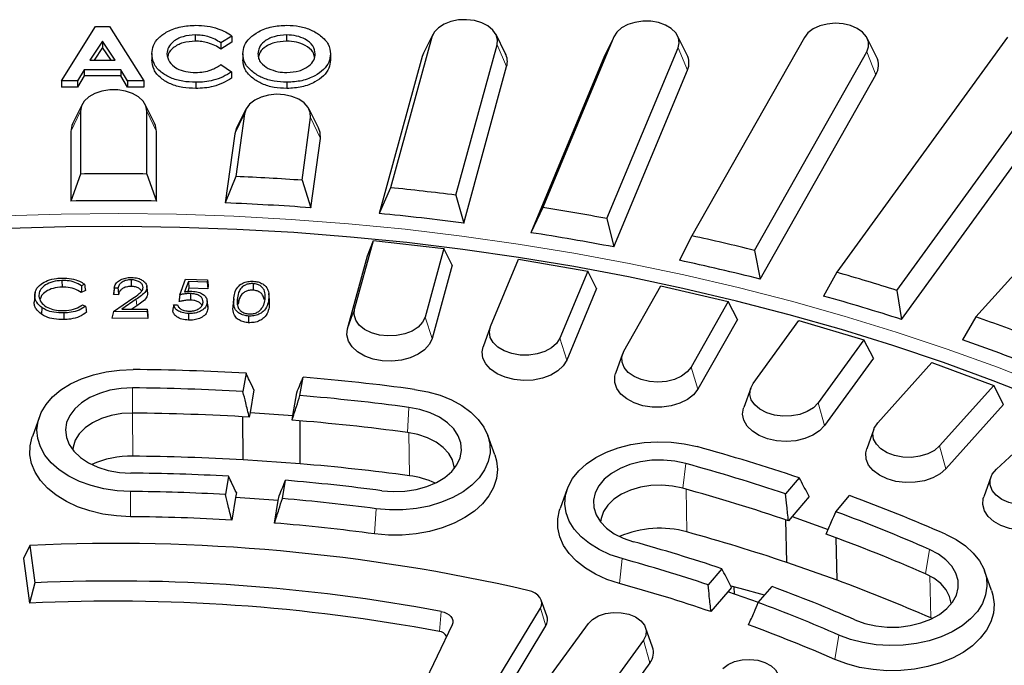
# Model space of a CAD drawing. Units: millimetres. Extents: x 0 to 420, y 0 to 297.
# Drawn here: x 320 to 351, y 217 to 237 of the extents above; entities that cross this region are included whole.
import ezdxf

# ---------------------------------------------------------------- set-up
doc = ezdxf.new("R2010")
doc.units = ezdxf.units.MM

msp = doc.modelspace()

# ---------------------------------------------------------------- linework, layer by layer
at = {"color": 7, "linetype": 'Continuous', "lineweight": 25}
for p, q in [((321.3314, 235.4575), (322.39, 237.1416)), ((322.39, 237.1416), (322.8262, 237.1416)), ((322.8262, 237.1416), (323.8842, 235.4575)), ((325.4855, 236.8825), (325.4855, 236.691)), ((326.6218, 236.8494), (326.277, 236.6376)), ((326.6218, 236.8494), (326.6218, 236.6579)), ((328.316, 236.8825), (328.316, 236.691)), ((332.8216, 236.8183), (331.5391, 232.1431)), ((332.8529, 236.8976), (332.5641, 236.3188)), ((335.1035, 236.3188), (334.8147, 236.8976)), ((338.4746, 236.8219), (336.268, 231.5284)), ((338.4887, 236.8528), (338.1999, 236.2739)), ((340.7391, 236.2739), (340.4503, 236.8528)), ((344.3816, 236.8078), (340.8955, 230.6511)), ((350.6804, 236.8154), (345.3864, 229.5179)), ((346.6191, 236.2047), (346.3303, 236.7835)), ((322.6078, 236.6899), (322.2153, 236.1052)), ((322.6078, 236.4983), (322.3439, 236.1052)), ((323.0004, 236.1052), (322.6078, 236.6899)), ((322.6078, 236.6899), (322.6078, 236.4983)), ((322.8718, 236.1052), (322.6078, 236.4983)), ((326.6218, 236.6579), (326.277, 236.4461)), ((326.277, 236.6376), (326.277, 236.4461)), ((333.5679, 231.9132), (334.846, 236.5726)), ((338.2578, 231.1857), (340.4644, 236.4792)), ((324.1362, 236.3022), (324.1362, 236.1107)), ((326.9577, 236.3002), (326.9577, 236.1087)), ((329.6785, 236.2945), (329.6785, 236.103)), ((332.5232, 236.2149), (331.1866, 231.3425)), ((332.5641, 236.3188), (332.5232, 236.2149)), ((338.1816, 236.234), (335.8948, 230.7481)), ((338.1999, 236.2739), (338.1816, 236.234)), ((342.8313, 230.1982), (346.3174, 236.3549)), ((347.2535, 228.9583), (352.5474, 236.2558)), ((322.2153, 236.1052), (323.0004, 236.1052)), ((326.277, 235.9615), (326.6113, 235.7358)), ((333.8128, 231.0448), (335.1444, 235.8992)), ((322.0368, 235.8029), (321.8332, 235.4575)), ((322.0368, 235.6114), (321.8332, 235.266)), ((322.0368, 235.8029), (322.0368, 235.6114)), ((323.1783, 235.8029), (322.0368, 235.8029)), ((323.1783, 235.6114), (322.0368, 235.6114)), ((323.1783, 235.8029), (323.1783, 235.6114)), ((323.382, 235.4575), (323.1783, 235.8029)), ((323.382, 235.266), (323.1783, 235.6114)), ((326.6113, 235.7358), (326.6113, 235.5443)), ((338.4706, 230.3045), (340.7574, 235.7904)), ((343.0103, 229.306), (346.6024, 235.6498)), ((321.8332, 235.4575), (321.3314, 235.4575)), ((321.3314, 235.4575), (321.3314, 235.266)), ((321.8332, 235.266), (321.3314, 235.266)), ((321.8332, 235.4575), (321.8332, 235.266)), ((323.382, 235.4575), (323.382, 235.266)), ((323.8842, 235.4575), (323.382, 235.4575)), ((323.8842, 235.266), (323.382, 235.266)), ((323.8842, 235.4575), (323.8842, 235.266)), ((325.4965, 235.4143), (325.4965, 235.2228)), ((328.327, 235.4143), (328.327, 235.2228)), ((347.3974, 228.057), (352.8223, 235.535)), ((321.971, 234.7242), (321.6822, 234.1453)), ((324.2215, 234.1453), (323.9326, 234.7242)), ((321.9218, 234.522), (321.9218, 232.5681)), ((323.9819, 232.5681), (323.9819, 234.522)), ((327.0098, 234.437), (326.7449, 232.4906)), ((327.0551, 234.5815), (326.7663, 234.0027)), ((329.3055, 234.0027), (329.0167, 234.5815)), ((328.7971, 232.3752), (329.062, 234.3216)), ((321.6185, 233.8836), (321.6185, 231.7306)), ((324.2852, 231.7306), (324.2852, 233.8836)), ((326.7077, 233.8156), (326.4157, 231.6708)), ((326.7663, 234.0027), (326.7077, 233.8156)), ((329.0722, 231.5214), (329.3642, 233.6662)), ((321.9218, 232.5681), (321.6185, 231.7306)), ((323.9819, 232.5681), (324.2852, 231.7306)), ((326.7449, 232.4906), (326.4157, 231.6708)), ((328.7971, 232.3752), (329.0722, 231.5214)), ((353.3994, 232.2487), (349.7067, 228.1374)), ((331.5391, 232.1431), (331.1866, 231.3425)), ((333.5679, 231.9132), (333.8128, 231.0448)), ((336.268, 231.5284), (335.8948, 230.7481)), ((338.2578, 231.1857), (338.4706, 230.3045)), ((330.4253, 228.379), (331.0088, 230.506)), ((330.8276, 230.0339), (331.0088, 230.506)), ((331.0088, 230.506), (333.1951, 230.2582)), ((340.8955, 230.6511), (340.5045, 229.8923)), ((333.1951, 230.2582), (332.6117, 228.1312)), ((333.4538, 229.7363), (333.1951, 230.2582)), ((342.8313, 230.1982), (343.0103, 229.306)), ((330.2054, 227.7656), (330.8276, 230.0339)), ((334.648, 227.841), (335.5177, 229.9272)), ((335.5177, 229.9272), (337.6621, 229.5579)), ((333.4538, 229.7363), (332.8316, 227.4679)), ((337.6621, 229.5579), (336.7925, 227.4717)), ((337.9356, 229.021), (337.6621, 229.5579)), ((345.3864, 229.5179), (344.9806, 228.7814)), ((321.3484, 229.2649), (321.3491, 229.0593)), ((322.0443, 229.1494), (321.9507, 229.0999)), ((323.4903, 229.2848), (323.4901, 229.0793)), ((325.0058, 228.8213), (325.1844, 229.3087)), ((325.2701, 229.2328), (325.1544, 228.9115)), ((325.1844, 229.3087), (325.8621, 229.2881)), ((325.8566, 229.2149), (325.2701, 229.2328)), ((325.2701, 229.2328), (325.2873, 229.0267)), ((325.8621, 229.2881), (325.8566, 229.2149)), ((325.8566, 229.2149), (325.8774, 229.0087)), ((325.8621, 229.2881), (325.885, 229.11)), ((327.2793, 229.1696), (327.2774, 228.9641)), ((320.5166, 228.9139), (320.4951, 228.7251)), ((322.0749, 228.9558), (321.9482, 228.8889)), ((322.9459, 228.8253), (322.9545, 228.8488)), ((323.1039, 228.8242), (322.9459, 228.8253)), ((323.0844, 229.0299), (322.9692, 229.0307)), ((324.0015, 228.9001), (323.9797, 229.0902)), ((323.9827, 229.0514), (324.0046, 228.8597)), ((324.0005, 228.9), (324.0046, 228.8597)), ((325.2873, 229.0267), (325.2505, 228.9246)), ((325.8774, 229.0087), (325.2873, 229.0267)), ((325.3354, 228.86), (325.3344, 228.6545)), ((325.885, 229.11), (325.8774, 229.0087)), ((327.7857, 228.667), (327.7638, 228.8575)), ((337.9356, 229.021), (337.0081, 226.7962)), ((338.7817, 227.0685), (339.9309, 229.0981)), ((339.9309, 229.0981), (342.0171, 228.61)), ((347.2535, 228.9583), (347.3974, 228.057)), ((320.5018, 228.786), (320.4799, 228.5941)), ((322.945, 228.3032), (323.5474, 228.7126)), ((323.6541, 228.6807), (323.2047, 228.3756)), ((325.847, 228.6634), (325.8469, 228.665)), ((325.8685, 228.4756), (325.8478, 228.6563)), ((325.8533, 228.5824), (325.8751, 228.3903)), ((326.6772, 228.6998), (326.6554, 228.5092)), ((327.7597, 228.6706), (327.7815, 228.4779)), ((327.775, 228.6668), (327.7815, 228.4779)), ((342.0171, 228.61), (340.8679, 226.5804)), ((342.3033, 228.0574), (342.0171, 228.61)), ((320.725, 228.4223), (320.7089, 228.2213)), ((321.9802, 228.5103), (322.0789, 228.4655)), ((322.945, 228.3032), (322.8947, 228.098)), ((323.9924, 228.2961), (322.945, 228.3032)), ((323.2047, 228.3756), (323.9936, 228.3702)), ((323.67, 228.4796), (323.5137, 228.3734)), ((323.9936, 228.3702), (323.9924, 228.2961)), ((323.9924, 228.2961), (324.014, 228.0904)), ((323.9936, 228.3702), (324.0158, 228.1926)), ((324.8096, 228.511), (324.9364, 228.5071)), ((324.014, 228.0904), (322.8947, 228.098)), ((324.0158, 228.1926), (324.014, 228.0904)), ((327.139, 228.16), (327.1371, 227.9545)), ((342.3033, 228.0574), (341.0777, 225.893)), ((342.795, 226.0674), (344.215, 228.0248)), ((344.215, 228.0248), (346.2271, 227.4217)), ((349.7067, 228.1374), (349.289, 227.4241)), ((334.6386, 227.8168), (334.421, 227.2107)), ((346.2271, 227.4217), (344.807, 225.4643)), ((346.5238, 226.8528), (346.2271, 227.4217)), ((338.7432, 226.9849), (338.5256, 226.3788)), ((346.5238, 226.8528), (345.0094, 224.7652)), ((346.6572, 224.8452), (348.3372, 226.7156)), ((348.3372, 226.7156), (350.2598, 226.0021)), ((327.0589, 226.3858), (326.9623, 225.8191)), ((328.7316, 225.6946), (328.8282, 226.2613)), ((327.3055, 225.877), (327.1854, 225.1716)), ((328.5108, 225.0783), (328.631, 225.7837)), ((342.7194, 225.9262), (342.5018, 225.3201)), ((350.2598, 226.0021), (348.5798, 224.1317)), ((350.5649, 225.4163), (350.2598, 226.0021)), ((327.1854, 225.1716), (327.1604, 225.0249)), ((327.1854, 225.1716), (328.5108, 225.0783)), ((350.5649, 225.4163), (348.7732, 223.4215)), ((350.339, 223.4113), (352.2662, 225.1805)), ((320.6456, 225.0353), (320.428, 224.4292)), ((326.9702, 223.6998), (326.964, 225.0366)), ((328.4858, 224.9316), (328.5108, 225.0783)), ((328.7411, 223.5752), (328.7337, 224.9113)), ((346.5369, 224.6489), (346.3193, 224.0428)), ((334.777, 223.8536), (334.5595, 224.4597)), ((328.7411, 223.5752), (326.9702, 223.6998)), ((326.5144, 223.1903), (326.4179, 222.6236)), ((328.1872, 222.499), (328.2837, 223.0658)), ((344.2256, 223.1407), (343.799, 222.6409)), ((350.1666, 223.1625), (349.9491, 222.5564)), ((337.0249, 222.7975), (336.8073, 222.1914)), ((326.7353, 222.5298), (326.616, 221.8297)), ((326.7612, 222.6817), (326.7353, 222.5298)), ((328.0607, 222.4365), (326.7353, 222.5298)), ((327.9414, 221.7364), (328.0607, 222.4365)), ((328.0607, 222.4365), (328.0866, 222.5884)), ((344.5306, 222.5613), (343.9996, 221.9392)), ((345.3595, 222.0906), (345.7861, 222.5904)), ((343.8368, 220.5157), (343.8076, 221.8375)), ((343.9996, 221.9392), (343.8892, 221.8098)), ((343.9996, 221.9392), (345.1216, 221.5435)), ((345.3987, 219.9649), (345.3685, 221.2832)), ((320.3466, 221.0443), (320.1528, 220.6398)), ((320.3466, 221.0443), (320.5043, 219.8855)), ((320.1528, 220.6398), (320.3417, 219.2523)), ((341.8201, 220.3224), (341.3935, 219.8225)), ((345.3987, 219.9649), (343.8368, 220.5157)), ((350.1911, 219.6479), (349.9736, 220.254)), ((320.5043, 219.8855), (320.3417, 219.2523)), ((342.1254, 219.7432), (342.011, 219.6092)), ((342.2098, 219.5391), (342.2061, 219.7462)), ((342.954, 219.2722), (343.3806, 219.7721)), ((342.011, 219.6092), (341.484, 218.9917)), ((342.957, 219.2756), (342.011, 219.6092)), ((333.8356, 215.2052), (336.1921, 219.1004)), ((336.394, 218.8627), (336.2199, 219.3476)), ((348.3483, 218.7753), (348.308, 218.7934)), ((333.4527, 218.5832), (332.5268, 216.6366)), ((334.0021, 214.6529), (336.3586, 218.5481)), ((335.2017, 215.2241), (337.6808, 218.6182)), ((339.6716, 217.8908), (339.454, 218.4969)), ((339.3887, 218.1028), (336.9096, 214.7087)), ((339.5908, 217.4035), (337.1117, 214.0093))]:
    msp.add_line(p, q, dxfattribs=at)
at = {"color": 8, "linetype": 'Continuous', "lineweight": 18}
for p, q in [((332.8216, 236.8183), (332.5232, 236.2149)), ((338.4746, 236.8219), (338.1816, 236.234)), ((334.846, 236.5726), (335.1444, 235.8992)), ((340.4644, 236.4792), (340.7574, 235.7904)), ((346.3174, 236.3549), (346.6024, 235.6498)), ((321.9218, 234.522), (321.6185, 233.8836)), ((323.9819, 234.522), (324.2852, 233.8836)), ((327.0098, 234.437), (326.7077, 233.8156)), ((329.062, 234.3216), (329.3642, 233.6662)), ((323.6541, 228.6807), (323.67, 228.4796)), ((326.792, 228.7219), (326.8138, 228.5292)), ((330.2054, 227.7656), (330.4253, 228.379)), ((332.8316, 227.4679), (332.6117, 228.1312)), ((337.0081, 226.7962), (336.7925, 227.4717)), ((341.0777, 225.893), (340.8679, 226.5804)), ((323.5376, 225.1499), (323.5405, 225.9318)), ((345.0094, 224.7652), (344.807, 225.4643)), ((332.0648, 224.5496), (332.1103, 225.3285)), ((323.5416, 223.8128), (323.5407, 225.1499)), ((332.1266, 223.2084), (332.1138, 224.5426)), ((348.7732, 223.4215), (348.5798, 224.1317)), ((340.6166, 222.8164), (340.7048, 223.5867)), ((323.4721, 221.9363), (323.4751, 222.7182)), ((340.7363, 221.4635), (340.7118, 222.7901)), ((331.0466, 221.4031), (331.0921, 222.1819)), ((348.1374, 220.1643), (348.263, 220.9213)), ((338.6429, 219.8635), (338.731, 220.6338)), ((348.308, 218.7934), (348.2737, 220.0984)), ((336.1921, 219.1004), (336.3586, 218.5481)), ((333.1081, 218.9951), (333.0575, 218.3742)), ((345.3233, 217.5077), (345.449, 218.2647)), ((339.5908, 217.4035), (339.3887, 218.1028))]:
    msp.add_line(p, q, dxfattribs=at)
at = {"color": 7, "linetype": 'Continuous', "lineweight": 25, "flags": 128}
for points in [[(334.846, 236.5726), (334.8623, 236.7318), (334.8189, 236.889), (334.7182, 237.0349), (334.5661, 237.1611), (334.3714, 237.2602), (334.1455, 237.3265), (333.9015, 237.3561), (333.6536, 237.3473), (333.4161, 237.3007), (333.2029, 237.2188), (333.0263, 237.1066), (332.8967, 236.9704), (332.8216, 236.8183)], [(340.4644, 236.4792), (340.4993, 236.6372), (340.4744, 236.796), (340.391, 236.9464), (340.2541, 237.0795), (340.0716, 237.1877), (339.8541, 237.2648), (339.6142, 237.3061), (339.366, 237.3093), (339.1237, 237.2742), (338.9016, 237.2029), (338.7124, 237.0995), (338.5673, 236.97), (338.4746, 236.8219)], [(346.3174, 236.3549), (346.3736, 236.5103), (346.3703, 236.6699), (346.3076, 236.8244), (346.1893, 236.9647), (346.0221, 237.0827), (345.8159, 237.1716), (345.5826, 237.2262), (345.3357, 237.2433), (345.0896, 237.222), (344.8586, 237.1634), (344.6562, 237.071), (344.494, 236.9501), (344.3816, 236.8078)], [(323.9819, 234.522), (323.9519, 234.6804), (323.8639, 234.8297), (323.7228, 234.961), (323.537, 235.0669), (323.3171, 235.141), (323.076, 235.1792), (322.8277, 235.1792), (322.5866, 235.141), (322.3667, 235.0669), (322.1808, 234.961), (322.0398, 234.8297), (321.9517, 234.6804), (321.9218, 234.522)], [(329.062, 234.3216), (329.0537, 234.4811), (328.9862, 234.6347), (328.8635, 234.7735), (328.6927, 234.8893), (328.4837, 234.9755), (328.2487, 235.0271), (328.0013, 235.041), (327.756, 235.0165), (327.5269, 234.9549), (327.3274, 234.8599), (327.1691, 234.7369), (327.0611, 234.5932), (327.0098, 234.437)], [(321.6822, 234.1453), (321.6519, 234.0743), (321.6185, 233.8836)], [(324.2852, 233.8836), (324.2517, 234.0743), (324.2215, 234.1453)], [(329.3642, 233.6662), (329.3567, 233.8581), (329.3055, 234.0027)], [(351.7484, 225.5607), (350.2378, 226.1546), (348.6975, 226.7162), (347.1293, 227.2449), (345.5349, 227.7401), (343.916, 228.2012), (342.2743, 228.6278), (340.6116, 229.0195), (338.9298, 229.3757), (337.2306, 229.6961), (335.5159, 229.9803), (333.7876, 230.2281), (332.0476, 230.4392), (330.2976, 230.6133), (328.5397, 230.7503), (326.7757, 230.8499), (325.0076, 230.9122), (323.2373, 230.937), (321.4666, 230.9243), (319.6975, 230.8741)], [(321.9507, 229.0999), (321.9494, 228.9944), (321.9482, 228.8889)], [(322.9652, 228.9952), (322.9594, 228.9447), (322.9485, 228.8497)], [(321.4007, 228.2562), (321.4009, 228.1945), (321.4011, 228.1328), (321.4013, 228.0506)], [(325.2708, 228.2399), (325.2705, 228.1783), (325.2702, 228.1166), (325.2697, 228.0344)], [(332.6117, 228.1312), (332.5338, 227.9667), (332.3969, 227.8189), (332.2089, 227.6964), (331.9808, 227.6064), (331.7259, 227.5542), (331.4589, 227.5426), (331.1954, 227.5725), (330.9506, 227.642), (330.7388, 227.7472), (330.5724, 227.8819), (330.4609, 228.0383), (330.4109, 228.2073), (330.4253, 228.379)], [(332.8316, 227.4679), (332.7471, 227.2838), (332.6011, 227.1165), (332.4007, 226.9742), (332.1561, 226.8641), (331.8796, 226.7917), (331.5849, 226.7608), (331.2869, 226.7727), (331.0006, 226.827), (330.7401, 226.9209), (330.5188, 227.0497), (330.3475, 227.2069), (330.235, 227.3846), (330.1868, 227.574), (330.2054, 227.7656)], [(336.7925, 227.4717), (336.6925, 227.3121), (336.5361, 227.1725), (336.3323, 227.0611), (336.0929, 226.9842), (335.8318, 226.9465), (335.5643, 226.9499), (335.3058, 226.9944), (335.0714, 227.0774), (334.8747, 227.1941), (334.7272, 227.3376), (334.6373, 227.4996), (334.6104, 227.6707), (334.648, 227.841)], [(337.0081, 226.7962), (336.8991, 226.6175), (336.7309, 226.4589), (336.512, 226.3284), (336.2534, 226.2324), (335.9681, 226.1759), (335.6704, 226.1615), (335.3751, 226.1901), (335.0972, 226.2603), (334.8505, 226.3684), (334.6474, 226.5091), (334.4982, 226.6753), (334.4101, 226.8587), (334.3878, 227.05), (334.421, 227.2107)], [(340.8679, 226.5804), (340.7468, 226.4271), (340.572, 226.2968), (340.3538, 226.1972), (340.1049, 226.134), (339.8397, 226.111), (339.5737, 226.1295), (339.3222, 226.1883), (339.1, 226.2841), (338.9198, 226.4113), (338.7923, 226.5625), (338.7248, 226.729), (338.7212, 226.901), (338.7817, 227.0685)], [(323.4751, 222.7182), (323.0566, 222.7409), (322.6475, 222.8018), (322.2559, 222.8994), (321.89, 223.0319), (321.5571, 223.1965), (321.2641, 223.3898), (321.0168, 223.608), (320.8204, 223.8466), (320.6788, 224.1007), (320.5949, 224.3652), (320.5705, 224.6347), (320.6059, 224.9037), (320.7005, 225.1667), (320.8524, 225.4184), (321.0585, 225.6536), (321.3146, 225.8675), (321.6154, 226.0559), (321.9548, 226.2148), (322.326, 226.3411), (322.7214, 226.4321), (323.1329, 226.486), (323.5521, 226.5018)], [(341.0777, 225.893), (340.9449, 225.7211), (340.7558, 225.5726), (340.5201, 225.4548), (340.2495, 225.3737), (339.9576, 225.3333), (339.659, 225.3357), (339.3688, 225.3807), (339.1014, 225.4662), (338.8703, 225.5877), (338.6871, 225.7392), (338.5609, 225.9132), (338.4981, 226.1008), (338.5018, 226.2927), (338.5256, 226.3788)], [(323.5405, 225.9318), (323.183, 225.9147), (322.8355, 225.858), (322.5087, 225.7634), (322.2124, 225.6337), (321.9556, 225.4729), (321.7461, 225.2859), (321.5904, 225.0783), (321.4931, 224.8565), (321.4571, 224.6273), (321.4837, 224.3975), (321.572, 224.1741), (321.7192, 223.964), (321.921, 223.7735), (322.1711, 223.6085), (322.4621, 223.4739), (322.7849, 223.3737), (323.13, 223.3112), (323.4867, 223.2881)], [(332.2908, 225.8866), (332.6949, 225.8129), (333.0784, 225.703), (333.4338, 225.5591), (333.7537, 225.3842), (334.0316, 225.1819), (334.2618, 224.9561), (334.4398, 224.7116), (334.5617, 224.4533), (334.6253, 224.1865), (334.6291, 223.9165), (334.5732, 223.649), (334.4585, 223.3893), (334.2876, 223.1427), (334.0637, 222.9143), (333.7916, 222.7087), (333.4768, 222.5301), (333.1256, 222.3821), (332.7452, 222.2677), (332.3433, 222.1893), (331.9282, 222.1484), (331.5083, 222.146), (331.0921, 222.1819)], [(344.807, 225.4643), (344.6655, 225.3183), (344.4738, 225.1983), (344.2429, 225.1113), (343.9864, 225.0623), (343.7191, 225.0542), (343.4566, 225.0875), (343.214, 225.1602), (343.0056, 225.2681), (342.8434, 225.4049), (342.7369, 225.5627), (342.6922, 225.7323), (342.7119, 225.9038), (342.795, 226.0674)], [(331.2726, 222.74), (331.6286, 222.7129), (331.9866, 222.726), (332.3355, 222.7788), (332.6649, 222.8698), (332.9647, 222.9961), (333.2258, 223.154), (333.4403, 223.3386), (333.6017, 223.5444), (333.705, 223.7651), (333.7471, 223.9939), (333.7268, 224.224), (333.6446, 224.4483), (333.5031, 224.66), (333.3066, 224.8527), (333.0609, 225.0205), (332.7737, 225.1584), (332.4536, 225.2621), (332.1103, 225.3285)], [(345.0094, 224.7652), (344.8537, 224.6015), (344.6452, 224.4641), (344.3944, 224.36), (344.1139, 224.2943), (343.8176, 224.2705), (343.5205, 224.2896), (343.2375, 224.3507), (342.9827, 224.4508), (342.769, 224.5848), (342.607, 224.746), (342.5049, 224.9263), (342.4678, 225.1168), (342.4975, 225.3077), (342.5018, 225.3201)], [(323.5376, 225.1499), (323.2003, 225.1327), (322.8737, 225.0759), (322.569, 224.9816), (322.2963, 224.8528), (322.0651, 224.694), (321.8833, 224.5106), (321.757, 224.3089), (321.6904, 224.0957), (321.6812, 224.0097)], [(333.5238, 223.434), (333.52, 223.4808), (333.4646, 223.6953), (333.3488, 223.8997), (333.1766, 224.0869), (332.9538, 224.2505), (332.688, 224.385), (332.3883, 224.4859), (332.0648, 224.5496)], [(348.5798, 224.1317), (348.4191, 223.9942), (348.2118, 223.8854), (347.97, 223.8116), (347.7078, 223.7772), (347.4404, 223.7841), (347.1834, 223.832), (346.9516, 223.918), (346.7587, 224.0372), (346.6156, 224.1825), (346.5309, 224.3457), (346.5094, 224.5172), (346.5523, 224.6869), (346.6572, 224.8452)], [(323.4721, 221.9363), (323.0414, 221.9589), (322.6194, 222.0189), (322.2141, 222.1154), (321.833, 222.2464), (321.4832, 222.4096), (321.1712, 222.6019), (320.9028, 222.8196), (320.6831, 223.0589), (320.5161, 223.3151), (320.405, 223.5836), (320.3517, 223.8593), (320.3574, 224.1371), (320.4219, 224.4118), (320.428, 224.4292)], [(338.731, 220.6338), (338.358, 220.7577), (338.0162, 220.9146), (337.7126, 221.1011), (337.4534, 221.3135), (337.2439, 221.5474), (337.0882, 221.7981), (336.9897, 222.0606), (336.9503, 222.3293), (336.9708, 222.5989), (337.0507, 222.8639), (337.1886, 223.1189), (337.3815, 223.3587), (337.6255, 223.5784), (337.9156, 223.7736), (338.246, 223.9402), (338.61, 224.0749), (339, 224.1749), (339.4083, 224.2382), (339.8264, 224.2636), (340.2458, 224.2504), (340.6581, 224.199), (341.0548, 224.1104)], [(348.7732, 223.4215), (348.5959, 223.2671), (348.3696, 223.1419), (348.1056, 223.0523), (347.8172, 223.0026), (347.5189, 222.9954), (347.2255, 223.0311), (346.9518, 223.1078), (346.7116, 223.2218), (346.5168, 223.3673), (346.3773, 223.5369), (346.3001, 223.7223), (346.2889, 223.9141), (346.3193, 224.0428)], [(334.777, 223.8536), (334.8287, 223.6727), (334.8581, 223.3955), (334.8285, 223.1183), (334.7405, 222.8464), (334.5957, 222.5846), (334.3968, 222.338), (334.1475, 222.111), (333.8524, 221.908), (333.5171, 221.7327), (333.1478, 221.5884), (332.7513, 221.4778), (332.3351, 221.4029), (331.907, 221.3651), (331.4748, 221.3652), (331.0466, 221.4031)], [(340.7048, 223.5867), (340.3643, 223.6589), (340.0095, 223.6919), (339.6512, 223.6849), (339.3002, 223.638), (338.9672, 223.5526), (338.6624, 223.4313), (338.3949, 223.2779), (338.173, 223.0969), (338.0033, 222.8939), (337.891, 222.6751), (337.8396, 222.447), (337.8506, 222.2167), (337.9236, 221.9911), (338.0564, 221.7771), (338.245, 221.5811), (338.4838, 221.4092), (338.7653, 221.2665), (339.0811, 221.1575)], [(352.1576, 222.5928), (351.9788, 222.4648), (351.7575, 222.368), (351.5067, 222.3081), (351.2408, 222.2885), (350.9754, 222.3104), (350.7258, 222.3725), (350.5066, 222.4711), (350.3305, 222.6007), (350.2077, 222.7535), (350.1454, 222.9208), (350.1472, 223.0928), (350.213, 223.2595), (350.339, 223.4113)], [(340.6166, 222.8164), (340.2948, 222.8835), (339.9593, 222.9114), (339.6215, 222.8992), (339.2929, 222.8473), (338.9848, 222.7574), (338.7076, 222.6327), (338.4708, 222.4774), (338.2824, 222.2968), (338.1489, 222.097), (338.0747, 221.8848), (338.0605, 221.7718)], [(352.3405, 221.8721), (352.1429, 221.7282), (351.9005, 221.6162), (351.6254, 221.5416), (351.3313, 221.5083), (351.0331, 221.5178), (350.7457, 221.5698), (350.4835, 221.6616), (350.2596, 221.7886), (350.0853, 221.9444), (349.9694, 222.1213), (349.9175, 222.3103), (349.9324, 222.502), (349.9491, 222.5564)], [(338.6429, 219.8635), (338.2584, 219.9903), (337.9043, 220.1496), (337.5872, 220.3385), (337.3131, 220.5533), (337.0871, 220.7901), (336.9133, 221.0444), (336.7951, 221.3116), (336.7345, 221.5867), (336.7328, 221.8645), (336.7899, 222.1399), (336.8073, 222.1914)], [(348.7621, 221.3925), (349.0915, 221.225), (349.3804, 221.0291), (349.6231, 220.8088), (349.8145, 220.5685), (349.9507, 220.3132), (350.0291, 220.048), (350.0479, 219.7783), (350.0068, 219.5097), (349.9067, 219.2475), (349.7495, 218.9972), (349.5385, 218.7638), (349.278, 218.552), (348.9733, 218.3663), (348.6305, 218.2103), (348.2567, 218.0873), (347.8594, 217.9997), (347.4469, 217.9494), (347.0273, 217.9373), (346.6094, 217.9637), (346.2015, 218.0281), (345.8121, 218.1291), (345.449, 218.2647)], [(345.9481, 218.7359), (346.2608, 218.6233), (346.5993, 218.5473), (346.9531, 218.5102), (347.3116, 218.5133), (347.6638, 218.5562), (347.999, 218.6379), (348.3071, 218.7557), (348.5787, 218.9061), (348.8055, 219.0846), (348.9807, 219.2856), (349.0989, 219.5032), (349.1565, 219.7306), (349.1518, 219.961), (349.085, 220.1874), (348.9579, 220.4029), (348.7746, 220.6009), (348.5406, 220.7755), (348.263, 220.9213)], [(348.9379, 219.2283), (348.9367, 219.248), (348.889, 219.4633), (348.7806, 219.6692), (348.6151, 219.8589), (348.3982, 220.0258), (348.1374, 220.1643)], [(343.1462, 219.4973), (342.3902, 219.7065), (342.1162, 219.7799)], [(336.1921, 219.1004), (336.227, 219.181), (336.2364, 219.2645), (336.2199, 219.3475), (336.1782, 219.4268), (336.1129, 219.4992), (336.0266, 219.5618), (335.9228, 219.6123), (335.8054, 219.6485)], [(350.1911, 219.6479), (350.235, 219.5014), (350.2718, 219.2246), (350.2495, 218.9471), (350.1688, 218.6742), (350.0309, 218.4109), (349.8386, 218.1621), (349.5954, 217.9325), (349.3057, 217.7263), (348.9751, 217.5473), (348.6097, 217.399), (348.2162, 217.284), (347.8021, 217.2046), (347.375, 217.1621), (346.9428, 217.1574), (346.5137, 217.1906), (346.0956, 217.261), (345.6963, 217.3674), (345.3233, 217.5077)], [(333.1081, 218.9951), (333.2017, 218.9706), (333.2859, 218.9349), (333.3576, 218.8892), (333.414, 218.8353), (333.4528, 218.7754), (333.4726, 218.7118), (333.4725, 218.6469), (333.4527, 218.5832)], [(337.6808, 218.6182), (337.8137, 218.7515), (337.9957, 218.8582), (338.2144, 218.9309), (338.455, 218.9648), (338.701, 218.9574), (338.9357, 218.9094), (339.1431, 218.824), (339.309, 218.707), (339.4221, 218.5664), (339.4748, 218.4118), (339.4634, 218.2537), (339.3887, 218.1028)], [(341.8572, 217.2296), (342.0155, 217.3509), (342.2172, 217.4417), (342.4486, 217.4958), (342.694, 217.5096), (342.9365, 217.4821), (343.1597, 217.4152), (343.3483, 217.3135), (343.4896, 217.1838), (343.5738, 217.0351), (343.5953, 216.8774), (343.5525, 216.7215), (343.4485, 216.578)]]:
    msp.add_lwpolyline(points, dxfattribs=at)
at = {"color": 8, "linetype": 'Continuous', "lineweight": 18, "flags": 128}
msp.add_lwpolyline([(319.5418, 231.2712), (321.3259, 231.3243), (323.1118, 231.3398), (324.8975, 231.3176), (326.6811, 231.2577), (328.4607, 231.1601), (330.2343, 231.0251), (332.0001, 230.8527), (333.7561, 230.643), (335.5005, 230.3965), (337.2313, 230.1132), (338.9467, 229.7936), (340.6449, 229.4379), (342.324, 229.0466), (343.9822, 228.62), (345.6177, 228.1587), (347.2287, 227.6631), (348.8135, 227.1337), (350.3705, 226.5712), (351.8978, 225.9761)], dxfattribs=at)
at = {"color": 7, "linetype": 'Continuous', "lineweight": 25}
for centre, radius, start, end in [((334.5915, 236.0571), 0.575, 344.06483, 27.07391), ((340.2314, 236.0126), 0.571, 337.09241, 27.23545), ((346.1081, 235.9424), 0.5745, 329.3821, 27.16896), ((322.9518, 146.5427), 86.0316, 89.314002, 90.685998), ((322.9731, 147.1169), 85.457, 86.092199, 87.470338), ((323.1213, 148.8089), 83.7583, 82.83529, 84.232001), ((322.9518, 146.1848), 85.5562, 89.107049, 90.892951), ((322.9729, 146.7558), 84.9848, 85.88432, 87.678218), ((323.1201, 148.4385), 83.2955, 82.62461, 84.442682), ((323.5139, 151.5297), 81.0091, 79.513506, 80.941642), ((323.5104, 151.1442), 80.5616, 79.298085, 81.157063), ((324.2494, 155.1369), 77.3271, 76.095613, 77.568732), ((324.2417, 154.7315), 76.9001, 75.873407, 77.790938), ((325.4004, 159.4451), 72.8673, 72.548277, 74.080909), ((325.3863, 159.0158), 72.465, 72.317094, 74.312092), ((327.0072, 164.237), 67.8125, 68.835484, 70.443366), ((326.9841, 163.7813), 67.4383, 68.592951, 70.685899), ((322.9551, 155.3422), 71.1621, 86.694008, 89.51927), ((323.0736, 156.895), 69.6045, 82.390344, 85.257605), ((322.955, 156.1468), 69.7875, 86.708143, 89.519252), ((323.0716, 157.6747), 68.255, 82.390293, 85.243329), ((322.9554, 155.7293), 69.4231, 86.527445, 89.519501), ((323.0657, 157.1858), 67.9623, 82.39096, 85.425745), ((325.0822, 166.2133), 60.06, 71.413359, 74.576915), ((323.4843, 220.8162), 2.9971, 88.90549, 113.88471), ((322.955, 153.9037), 69.9116, 86.707494, 89.519252), ((323.0718, 155.434), 68.3766, 82.390295, 85.243985), ((325.0385, 166.8007), 58.9074, 71.429322, 74.576758), ((322.9545, 159.8791), 63.4112, 86.781729, 89.519158), ((323.0627, 161.291), 61.995, 82.39003, 85.168995), ((331.7779, 220.4226), 2.8076, 65.67789, 82.86624), ((322.9544, 160.6838), 62.0366, 86.799576, 89.519136), ((325.0599, 166.4195), 58.5033, 71.225104, 74.578827), ((323.0608, 162.0706), 60.6455, 82.389966, 85.150962), ((326.9705, 171.5517), 54.3964, 66.38387, 69.7634), ((322.9548, 160.2659), 61.6725, 86.596681, 89.519402), ((326.8965, 172.0531), 53.3351, 66.38367, 69.74672), ((323.0548, 161.5814), 60.3531, 82.390701, 85.355871), ((339.8973, 218.4497), 3.1284, 74.44172, 113.49386), ((325.0423, 164.5769), 59.0118, 71.428589, 74.576765), ((326.8304, 171.4263), 53.1919, 66.38631, 69.95977), ((322.9856, 163.9701), 57.1352, 77.03377, 92.64742), ((324.8359, 169.5254), 53.5611, 71.51239, 74.57596), ((324.7923, 170.1128), 52.4086, 71.53253, 74.57577), ((326.9033, 169.8379), 53.4304, 66.38368, 69.74749), ((322.9641, 165.0562), 54.8844, 79.34905, 92.56871), ((324.8135, 169.7314), 52.0046, 71.30339, 74.57802), ((326.553, 174.379), 48.4117, 66.38264, 69.6598), ((322.9622, 164.6869), 54.6282, 79.35048, 92.74952), ((326.479, 174.8805), 47.3503, 66.38239, 69.63871), ((336.0555, 218.7414), 0.3596, 327.47753, 19.70863), ((326.4128, 174.2535), 47.2073, 66.38528, 69.8782), ((333.0304, 218.0849), 0.2906, 29.42784, 84.65429), ((339.1874, 217.7206), 0.5132, 321.82535, 19.36168)]:
    msp.add_arc(centre, radius, start, end, dxfattribs=at)
for points, knots in [([(324.1362, 236.3022), (324.1452, 236.3888), (324.1633, 236.5619), (324.3339, 236.8032), (324.6272, 237.0056), (325.0278, 237.1552), (325.3452, 237.1749), (325.5039, 237.1848)], [0, 0, 0, 0, 0.18688213, 0.37355731, 0.56021433, 0.78015179, 1, 1, 1, 1]), ([(325.5039, 237.1848), (325.6228, 237.1793), (325.8606, 237.1685), (326.1708, 237.0873), (326.4292, 236.9807), (326.5576, 236.8932), (326.6218, 236.8494)], [0, 0, 0, 0, 0.2798488, 0.5597741, 0.7798842, 1, 1, 1, 1]), ([(326.9577, 236.3002), (326.9681, 236.3865), (326.9889, 236.559), (327.1669, 236.7966), (327.452, 237.0016), (327.8491, 237.1544), (328.1653, 237.1747), (328.3233, 237.1848)], [0, 0, 0, 0, 0.18682014, 0.3735905, 0.56033647, 0.78022843, 1, 1, 1, 1]), ([(328.3233, 237.1848), (328.4577, 237.1781), (328.7263, 237.1648), (329.0917, 237.0435), (329.4033, 236.8561), (329.6396, 236.6002), (329.6655, 236.3964), (329.6785, 236.2945)], [0, 0, 0, 0, 0.1867472, 0.3734059, 0.5603033, 0.7800722, 1, 1, 1, 1]), ([(325.4855, 236.8825), (325.3537, 236.8726), (325.0901, 236.853), (324.8017, 236.6934), (324.6308, 236.5024), (324.6145, 236.3694), (324.6064, 236.3029)], [0, 0, 0, 0, 0.2795311, 0.5591556, 0.7794431, 1, 1, 1, 1]), ([(326.277, 236.6376), (326.217, 236.676), (326.0972, 236.7528), (325.8925, 236.8303), (325.6849, 236.8754), (325.552, 236.8801), (325.4855, 236.8825)], [0, 0, 0, 0, 0.2800838, 0.5599692, 0.7800035, 1, 1, 1, 1]), ([(328.316, 236.8825), (328.1825, 236.8727), (327.9156, 236.8532), (327.6204, 236.6934), (327.451, 236.4983), (327.4356, 236.3636), (327.428, 236.2962)], [0, 0, 0, 0, 0.2795868, 0.5591059, 0.7793511, 1, 1, 1, 1]), ([(329.2082, 236.2985), (329.1936, 236.3841), (329.1644, 236.5551), (328.9237, 236.7464), (328.6294, 236.8645), (328.4205, 236.8765), (328.316, 236.8825)], [0, 0, 0, 0, 0.2797487, 0.559458, 0.7796627, 1, 1, 1, 1]), ([(325.4855, 236.691), (325.3534, 236.6812), (325.0892, 236.6616), (324.8048, 236.5013), (324.6521, 236.3438), (324.6364, 236.2474), (324.6315, 236.2169)], [0, 0, 0, 0, 0.3172991, 0.6347044, 0.8847554, 1, 1, 1, 1]), ([(326.277, 236.4461), (326.217, 236.4845), (326.0972, 236.5613), (325.8925, 236.6388), (325.6849, 236.6839), (325.552, 236.6886), (325.4855, 236.691)], [0, 0, 0, 0, 0.2800838, 0.5599692, 0.7800035, 1, 1, 1, 1]), ([(328.316, 236.691), (328.1823, 236.6813), (327.915, 236.6618), (327.6225, 236.5015), (327.4666, 236.3312), (327.4515, 236.2236), (327.4458, 236.183)], [0, 0, 0, 0, 0.3062626, 0.6124511, 0.8537102, 1, 1, 1, 1]), ([(329.1819, 236.1889), (329.1706, 236.2458), (329.1425, 236.3878), (328.9221, 236.5545), (328.6297, 236.673), (328.4206, 236.685), (328.316, 236.691)], [0, 0, 0, 0, 0.2065305, 0.5146741, 0.757264, 1, 1, 1, 1]), ([(325.4965, 235.4143), (325.3609, 235.4198), (325.0899, 235.4307), (324.7128, 235.5417), (324.3941, 235.7303), (324.1703, 235.9939), (324.1476, 236.1994), (324.1362, 236.3022)], [0, 0, 0, 0, 0.1869183, 0.3735758, 0.5602987, 0.7799512, 1, 1, 1, 1]), ([(324.6064, 236.3029), (324.6189, 236.2168), (324.6439, 236.0449), (324.8772, 235.8466), (325.1798, 235.7342), (325.3895, 235.7224), (325.4944, 235.7166)], [0, 0, 0, 0, 0.2800461, 0.5592299, 0.7795269, 1, 1, 1, 1]), ([(328.327, 235.4143), (328.192, 235.4202), (327.9223, 235.4319), (327.5503, 235.5479), (327.2384, 235.7374), (326.9993, 235.9933), (326.9716, 236.1979), (326.9577, 236.3002)], [0, 0, 0, 0, 0.18686239, 0.37352436, 0.56035329, 0.78014558, 1, 1, 1, 1]), ([(327.428, 236.2962), (327.4319, 236.2483), (327.4399, 236.1525), (327.5295, 235.9875), (327.6666, 235.8997), (327.7502, 235.8461)], [0, 0, 0, 0, 0.2807867, 0.5612729, 1, 1, 1, 1]), ([(328.3254, 235.7166), (328.4576, 235.7267), (328.722, 235.7471), (329.0105, 235.9073), (329.1836, 236.0983), (329.2, 236.2318), (329.2082, 236.2985)], [0, 0, 0, 0, 0.2794638, 0.559182, 0.77947, 1, 1, 1, 1]), ([(329.6785, 236.2945), (329.6691, 236.2086), (329.6504, 236.0371), (329.475, 235.8), (329.1909, 235.5972), (328.8, 235.4405), (328.4847, 235.423), (328.327, 235.4143)], [0, 0, 0, 0, 0.1868601, 0.3735684, 0.5604346, 0.7801582, 1, 1, 1, 1]), ([(325.4965, 235.2228), (325.3609, 235.2282), (325.0899, 235.2392), (324.7128, 235.3502), (324.3941, 235.5388), (324.1703, 235.8024), (324.1476, 236.0079), (324.1362, 236.1107)], [0, 0, 0, 0, 0.1869183, 0.3735758, 0.5602987, 0.7799512, 1, 1, 1, 1]), ([(325.4944, 235.7166), (325.5784, 235.72), (325.7462, 235.7269), (326.0253, 235.8065), (326.1815, 235.9027), (326.277, 235.9615)], [0, 0, 0, 0, 0.2801252, 0.5598795, 1, 1, 1, 1]), ([(328.327, 235.2228), (328.192, 235.2287), (327.9223, 235.2404), (327.5503, 235.3564), (327.2384, 235.5459), (326.9993, 235.8018), (326.9716, 236.0064), (326.9577, 236.1087)], [0, 0, 0, 0, 0.18686239, 0.37352436, 0.56035329, 0.78014558, 1, 1, 1, 1]), ([(329.6785, 236.103), (329.6691, 236.0171), (329.6504, 235.8456), (329.475, 235.6085), (329.1909, 235.4057), (328.8, 235.249), (328.4847, 235.2315), (328.327, 235.2228)], [0, 0, 0, 0, 0.1868601, 0.3735684, 0.5604346, 0.7801582, 1, 1, 1, 1]), ([(326.6113, 235.7358), (326.5254, 235.6841), (326.3537, 235.5809), (326.068, 235.4731), (325.7737, 235.4217), (325.589, 235.4168), (325.4965, 235.4143)], [0, 0, 0, 0, 0.280231, 0.5599174, 0.7798875, 1, 1, 1, 1]), ([(326.6113, 235.5443), (326.5254, 235.4926), (326.3537, 235.3894), (326.068, 235.2816), (325.7737, 235.2302), (325.589, 235.2253), (325.4965, 235.2228)], [0, 0, 0, 0, 0.280231, 0.5599174, 0.7798875, 1, 1, 1, 1]), ([(327.7502, 235.8461), (327.8485, 235.8044), (328.0243, 235.7298), (328.2333, 235.7206), (328.3254, 235.7166)], [0, 0, 0, 0, 0.5593701, 1, 1, 1, 1]), ([(320.5018, 228.786), (320.5075, 228.852), (320.519, 228.9847), (320.6782, 229.1509), (320.8989, 229.273), (321.1316, 229.331), (321.2856, 229.3384), (321.3424, 229.3411)], [0, 0, 0, 0, 0.2271212, 0.456736, 0.6548134, 0.8727691, 1, 1, 1, 1]), ([(321.3484, 229.2649), (321.2511, 229.256), (321.0624, 229.2389), (320.8311, 229.1352), (320.6838, 229), (320.6327, 228.8748), (320.6324, 228.8023), (320.6323, 228.7796)], [0, 0, 0, 0, 0.2522024, 0.4892086, 0.7073671, 0.9081977, 1, 1, 1, 1]), ([(321.3424, 229.3411), (321.4443, 229.338), (321.6377, 229.332), (321.8836, 229.2574), (321.9956, 229.1822), (322.0443, 229.1494)], [0, 0, 0, 0, 0.3857629, 0.7326355, 1, 1, 1, 1]), ([(321.9507, 229.0999), (321.8863, 229.1391), (321.7606, 229.2159), (321.5389, 229.2624), (321.4017, 229.2642), (321.3484, 229.2649)], [0, 0, 0, 0, 0.3904168, 0.7629593, 1, 1, 1, 1]), ([(322.0443, 229.1494), (322.0494, 229.1171), (322.0596, 229.0526), (322.0698, 228.9881), (322.0749, 228.9558)], [0, 0, 0, 0, 0.5, 1, 1, 1, 1]), ([(322.9692, 229.0307), (322.9801, 229.0757), (323.0013, 229.1638), (323.1218, 229.269), (323.2745, 229.3364), (323.4077, 229.3568), (323.4821, 229.3575), (323.5005, 229.3577)], [0, 0, 0, 0, 0.258519, 0.5058602, 0.725161, 0.9318807, 1, 1, 1, 1]), ([(323.4903, 229.2848), (323.439, 229.2822), (323.3375, 229.2769), (323.214, 229.224), (323.1257, 229.1477), (323.0941, 229.0795), (323.0859, 229.0373), (323.0844, 229.0299)], [0, 0, 0, 0, 0.2433661, 0.4816089, 0.6829844, 0.9442041, 1, 1, 1, 1]), ([(323.8659, 229.05), (323.8624, 229.0768), (323.8553, 229.1307), (323.7887, 229.1994), (323.6935, 229.2532), (323.5882, 229.2812), (323.5167, 229.2838), (323.4903, 229.2848)], [0, 0, 0, 0, 0.21403913, 0.42940003, 0.6303335, 0.86401788, 1, 1, 1, 1]), ([(323.5005, 229.3577), (323.5703, 229.3533), (323.6913, 229.3457), (323.8357, 229.2823), (323.9337, 229.2027), (323.9794, 229.1205), (323.9819, 229.068), (323.9827, 229.0514)], [0, 0, 0, 0, 0.2745958, 0.4755198, 0.6755678, 0.8970793, 1, 1, 1, 1]), ([(326.6808, 228.7301), (326.6916, 228.7944), (326.7132, 228.9237), (326.8069, 229.0839), (326.9544, 229.1874), (327.1104, 229.2408), (327.2256, 229.242), (327.2832, 229.2426)], [0, 0, 0, 0, 0.2695877, 0.5425759, 0.6946014, 0.8474626, 1, 1, 1, 1]), ([(327.2793, 229.1696), (327.2362, 229.1688), (327.15, 229.1672), (327.0311, 229.1272), (326.9205, 229.055), (326.8231, 228.9169), (326.8041, 228.7974), (326.792, 228.7219)], [0, 0, 0, 0, 0.1348335, 0.2700103, 0.4118453, 0.6280148, 1, 1, 1, 1]), ([(327.6484, 228.6747), (327.6533, 228.7309), (327.6631, 228.8439), (327.6201, 228.9879), (327.5276, 229.0906), (327.4161, 229.1505), (327.3243, 229.1633), (327.2793, 229.1696)], [0, 0, 0, 0, 0.2773615, 0.5571727, 0.7059851, 0.8556781, 1, 1, 1, 1]), ([(327.2832, 229.2426), (327.3335, 229.237), (327.4417, 229.2249), (327.5791, 229.1633), (327.6963, 229.0606), (327.778, 228.8926), (327.7666, 228.7541), (327.7597, 228.6706)], [0, 0, 0, 0, 0.1346361, 0.2895113, 0.4301669, 0.656318, 1, 1, 1, 1]), ([(321.3491, 229.0593), (321.2546, 229.0508), (321.071, 229.0342), (320.8486, 228.9334), (320.7069, 228.8104), (320.6796, 228.7199), (320.668, 228.6813)], [0, 0, 0, 0, 0.2897755, 0.562786, 0.8135018, 1, 1, 1, 1]), ([(321.9482, 228.8889), (321.8772, 228.9333), (321.7431, 229.0171), (321.5174, 229.0584), (321.3899, 229.0591), (321.3491, 229.0593)], [0, 0, 0, 0, 0.4336718, 0.8189529, 1, 1, 1, 1]), ([(322.9692, 229.0307), (322.9653, 228.9965), (322.9575, 228.928), (322.9498, 228.8596), (322.9459, 228.8253)], [0, 0, 0, 0, 0.5, 1, 1, 1, 1]), ([(323.0844, 229.0299), (323.0876, 228.9956), (323.0941, 228.927), (323.1006, 228.8585), (323.1039, 228.8242)], [0, 0, 0, 0, 0.5, 1, 1, 1, 1]), ([(323.4901, 229.0793), (323.4386, 229.0764), (323.3401, 229.071), (323.2232, 229.0183), (323.1414, 228.9444), (323.1129, 228.8764), (323.1055, 228.8333), (323.1039, 228.8242)], [0, 0, 0, 0, 0.24870628, 0.4759381, 0.67026286, 0.92994289, 1, 1, 1, 1]), ([(323.8229, 228.9351), (323.806, 228.9568), (323.7728, 228.9998), (323.6816, 229.0491), (323.5831, 229.0758), (323.5151, 229.0783), (323.4901, 229.0793)], [0, 0, 0, 0, 0.2642527, 0.5213827, 0.8233981, 1, 1, 1, 1]), ([(323.5474, 228.7126), (323.6154, 228.7594), (323.7186, 228.8304), (323.8444, 228.9418), (323.8585, 229.0127), (323.8659, 229.05)], [0, 0, 0, 0, 0.4776986, 0.7258093, 1, 1, 1, 1]), ([(323.9827, 229.0514), (323.9746, 229.0087), (323.9566, 228.9129), (323.8136, 228.7939), (323.7066, 228.7179), (323.6541, 228.6807)], [0, 0, 0, 0, 0.2912467, 0.6526906, 1, 1, 1, 1]), ([(324.0046, 228.8597), (323.9961, 228.815), (323.9772, 228.7152), (323.8306, 228.5934), (323.7219, 228.5164), (323.67, 228.4796)], [0, 0, 0, 0, 0.2975751, 0.664708, 1, 1, 1, 1]), ([(325.3354, 228.86), (325.2926, 228.8594), (325.215, 228.8582), (325.1051, 228.842), (325.039, 228.8282), (325.0058, 228.8213)], [0, 0, 0, 0, 0.3807371, 0.6889533, 1, 1, 1, 1]), ([(325.1544, 228.9115), (325.1707, 228.9139), (325.2032, 228.9186), (325.2521, 228.9252), (325.3109, 228.9307), (325.3535, 228.9307), (325.3795, 228.9306)], [0, 0, 0, 0, 0.2194632, 0.4389653, 0.6585586, 1, 1, 1, 1]), ([(325.7272, 228.5906), (325.7255, 228.6235), (325.7226, 228.6834), (325.6597, 228.7618), (325.5691, 228.8182), (325.4555, 228.852), (325.3747, 228.8574), (325.3354, 228.86)], [0, 0, 0, 0, 0.2365769, 0.4296746, 0.6225264, 0.8164283, 1, 1, 1, 1]), ([(325.3795, 228.9306), (325.4472, 228.9247), (325.5675, 228.9141), (325.7104, 228.8473), (325.8068, 228.7646), (325.8529, 228.6715), (325.8531, 228.6093), (325.8533, 228.5824)], [0, 0, 0, 0, 0.2511877, 0.4459375, 0.6400745, 0.8443767, 1, 1, 1, 1]), ([(327.2774, 228.9641), (327.2371, 228.9633), (327.1562, 228.9618), (327.0444, 228.9242), (326.939, 228.8556), (326.8441, 228.7211), (326.8256, 228.604), (326.8138, 228.5292)], [0, 0, 0, 0, 0.1311036, 0.2625095, 0.401789, 0.6180184, 1, 1, 1, 1]), ([(327.6205, 228.6786), (327.6106, 228.7244), (327.5945, 228.799), (327.5111, 228.8891), (327.4065, 228.946), (327.3198, 228.9581), (327.2774, 228.9641)], [0, 0, 0, 0, 0.35006599, 0.56897796, 0.7892671, 1, 1, 1, 1]), ([(320.7089, 228.2213), (320.647, 228.2739), (320.5521, 228.3548), (320.4932, 228.4874), (320.4844, 228.5582), (320.4799, 228.5941)], [0, 0, 0, 0, 0.4793584, 0.73540718, 1, 1, 1, 1]), ([(320.725, 228.4223), (320.6633, 228.4751), (320.5701, 228.5548), (320.5143, 228.6845), (320.506, 228.7518), (320.5018, 228.786)], [0, 0, 0, 0, 0.49176156, 0.74194697, 1, 1, 1, 1]), ([(320.6323, 228.7796), (320.6462, 228.7136), (320.6724, 228.5899), (320.8466, 228.4483), (321.0561, 228.3594), (321.2516, 228.3284), (321.3689, 228.3284), (321.4067, 228.3284)], [0, 0, 0, 0, 0.2627142, 0.4925278, 0.6973888, 0.9025726, 1, 1, 1, 1]), ([(325.0058, 228.8213), (325.0007, 228.7857), (324.9906, 228.7146), (324.9804, 228.6434), (324.9753, 228.6078)], [0, 0, 0, 0, 0.4999997, 1, 1, 1, 1]), ([(325.3344, 228.6545), (325.2929, 228.6538), (325.2108, 228.6525), (325.0907, 228.6337), (325.0139, 228.6165), (324.9753, 228.6078)], [0, 0, 0, 0, 0.3371316, 0.6666113, 1, 1, 1, 1]), ([(325.8533, 228.5824), (325.8419, 228.534), (325.8199, 228.4401), (325.6944, 228.3267), (325.5315, 228.2599), (325.3848, 228.239), (325.2997, 228.2397), (325.2708, 228.2399)], [0, 0, 0, 0, 0.2565543, 0.497858, 0.7102757, 0.9017049, 1, 1, 1, 1]), ([(325.2863, 228.3108), (325.3377, 228.3126), (325.4387, 228.3162), (325.567, 228.3669), (325.6651, 228.4375), (325.7161, 228.5163), (325.7241, 228.5698), (325.7272, 228.5906)], [0, 0, 0, 0, 0.2217618, 0.4355082, 0.6354236, 0.8588544, 1, 1, 1, 1]), ([(325.6883, 228.4887), (325.6879, 228.4914), (325.6833, 228.5193), (325.634, 228.5658), (325.5496, 228.6183), (325.4427, 228.6476), (325.369, 228.6523), (325.3344, 228.6545)], [0, 0, 0, 0, 0.0277264, 0.2777688, 0.5274482, 0.7780424, 1, 1, 1, 1]), ([(327.139, 228.16), (327.0886, 228.1657), (326.9829, 228.1776), (326.8489, 228.2379), (326.7397, 228.3357), (326.6593, 228.5029), (326.6724, 228.6417), (326.6808, 228.7301)], [0, 0, 0, 0, 0.1360069, 0.2853135, 0.4241352, 0.6332072, 1, 1, 1, 1]), ([(326.792, 228.7219), (326.7851, 228.6574), (326.7736, 228.5487), (326.8131, 228.4077), (326.8967, 228.3117), (327.0119, 228.2474), (327.1076, 228.2339), (327.1534, 228.2274)], [0, 0, 0, 0, 0.3180568, 0.5354168, 0.6938108, 0.8532193, 1, 1, 1, 1]), ([(327.7597, 228.6706), (327.7482, 228.6063), (327.7251, 228.4769), (327.6219, 228.3168), (327.4669, 228.2116), (327.3058, 228.1608), (327.1918, 228.1602), (327.139, 228.16)], [0, 0, 0, 0, 0.2679967, 0.5390625, 0.6991504, 0.8604115, 1, 1, 1, 1]), ([(327.549, 228.4021), (327.5673, 228.4323), (327.6028, 228.491), (327.6329, 228.583), (327.6432, 228.644), (327.6484, 228.6747)], [0, 0, 0, 0, 0.3450673, 0.671017, 1, 1, 1, 1]), ([(321.4013, 228.0506), (321.2997, 228.0529), (321.1069, 228.0572), (320.8663, 228.1254), (320.7546, 228.1934), (320.7089, 228.2213)], [0, 0, 0, 0, 0.3973352, 0.7533048, 1, 1, 1, 1]), ([(321.4007, 228.2562), (321.2989, 228.2585), (321.1086, 228.2629), (320.8748, 228.3307), (320.7679, 228.396), (320.725, 228.4223)], [0, 0, 0, 0, 0.4075264, 0.7620635, 1, 1, 1, 1]), ([(322.0789, 228.4655), (322.0163, 228.423), (321.8908, 228.3379), (321.6454, 228.2709), (321.4778, 228.2608), (321.4007, 228.2562)], [0, 0, 0, 0, 0.3497238, 0.7006324, 1, 1, 1, 1]), ([(322.1101, 228.2771), (322.0408, 228.2284), (321.9041, 228.1323), (321.6428, 228.0643), (321.4728, 228.0547), (321.4013, 228.0506)], [0, 0, 0, 0, 0.3736709, 0.7365409, 1, 1, 1, 1]), ([(321.4067, 228.3284), (321.5089, 228.3373), (321.7055, 228.3545), (321.8882, 228.4423), (321.965, 228.499), (321.9802, 228.5103)], [0, 0, 0, 0, 0.4649311, 0.893933, 1, 1, 1, 1]), ([(322.0789, 228.4655), (322.0841, 228.4341), (322.0945, 228.3713), (322.1049, 228.3085), (322.1101, 228.2771)], [0, 0, 0, 0, 0.5, 1, 1, 1, 1]), ([(324.8096, 228.511), (324.8054, 228.4815), (324.7971, 228.4226), (324.7889, 228.3637), (324.7848, 228.3343)], [0, 0, 0, 0, 0.4999998, 1, 1, 1, 1]), ([(325.2697, 228.0344), (325.2004, 228.0407), (325.0672, 228.0528), (324.9136, 228.1291), (324.8135, 228.2253), (324.7945, 228.2974), (324.7848, 228.3343)], [0, 0, 0, 0, 0.2811399, 0.5405763, 0.7646898, 1, 1, 1, 1]), ([(325.2708, 228.2399), (325.2049, 228.2458), (325.0774, 228.2573), (324.9302, 228.3301), (324.8389, 228.4178), (324.819, 228.481), (324.8096, 228.511)], [0, 0, 0, 0, 0.2896336, 0.5599419, 0.7914888, 1, 1, 1, 1]), ([(324.9364, 228.5071), (324.9482, 228.4773), (324.9694, 228.4238), (325.0538, 228.3643), (325.1582, 228.3229), (325.241, 228.3151), (325.2863, 228.3108)], [0, 0, 0, 0, 0.2809129, 0.5055049, 0.7291038, 1, 1, 1, 1]), ([(325.8751, 228.3903), (325.8632, 228.3398), (325.8402, 228.2422), (325.7093, 228.1245), (325.5402, 228.0552), (325.3877, 228.0334), (325.2994, 228.0341), (325.2697, 228.0344)], [0, 0, 0, 0, 0.2575925, 0.4977688, 0.7105605, 0.9027118, 1, 1, 1, 1]), ([(325.8678, 228.4755), (325.8683, 228.4746), (325.8818, 228.4475), (325.8784, 228.4184), (325.8751, 228.3903)], [0, 0, 0, 0, 0.0323645, 1, 1, 1, 1]), ([(327.1371, 227.9545), (327.0868, 227.96), (326.9779, 227.972), (326.838, 228.0331), (326.7227, 228.1341), (326.641, 228.296), (326.6527, 228.4285), (326.6599, 228.5093)], [0, 0, 0, 0, 0.1375052, 0.2975058, 0.4437455, 0.660929, 1, 1, 1, 1]), ([(327.7815, 228.4779), (327.77, 228.4136), (327.7469, 228.2843), (327.6445, 228.1223), (327.4886, 228.0126), (327.3185, 227.9559), (327.1957, 227.955), (327.1371, 227.9545)], [0, 0, 0, 0, 0.2600591, 0.5228434, 0.6857907, 0.8499142, 1, 1, 1, 1]), ([(327.1534, 228.2274), (327.2011, 228.2287), (327.2923, 228.231), (327.4126, 228.2747), (327.497, 228.3343), (327.5327, 228.3809), (327.549, 228.4021)], [0, 0, 0, 0, 0.276148, 0.5277735, 0.7848459, 1, 1, 1, 1]), ([(327.3055, 225.877), (327.2595, 225.9721), (327.1772, 226.1418), (327.095, 226.3114), (327.0589, 226.3858)], [0, 0, 0, 0, 0.5605693, 1, 1, 1, 1]), ([(328.631, 225.7837), (328.6678, 225.873), (328.7336, 226.0323), (328.7993, 226.1914), (328.8282, 226.2613)], [0, 0, 0, 0, 0.5605693, 1, 1, 1, 1]), ([(327.1604, 225.0249), (327.1235, 225.173), (327.0575, 225.4378), (326.9914, 225.7025), (326.9623, 225.8191)], [0, 0, 0, 0, 0.55943387, 1, 1, 1, 1]), ([(328.4858, 224.9316), (328.5316, 225.0739), (328.6136, 225.3283), (328.6955, 225.5826), (328.7316, 225.6946)], [0, 0, 0, 0, 0.5594339, 1, 1, 1, 1]), ([(326.7612, 222.6817), (326.715, 222.7769), (326.6328, 222.9465), (326.5506, 223.1159), (326.5144, 223.1903)], [0, 0, 0, 0, 0.5606399, 1, 1, 1, 1]), ([(328.0866, 222.5884), (328.1234, 222.6777), (328.1892, 222.8369), (328.2549, 222.9959), (328.2837, 223.0658)], [0, 0, 0, 0, 0.5606399, 1, 1, 1, 1]), ([(344.5306, 222.5613), (344.4736, 222.6696), (344.372, 222.8628), (344.2703, 223.0559), (344.2256, 223.1407)], [0, 0, 0, 0, 0.5605693, 1, 1, 1, 1]), ([(326.616, 221.8297), (326.579, 221.9777), (326.513, 222.2424), (326.447, 222.507), (326.4179, 222.6236)], [0, 0, 0, 0, 0.5593641, 1, 1, 1, 1]), ([(327.9414, 221.7364), (327.9872, 221.8786), (328.0692, 222.1329), (328.1511, 222.387), (328.1872, 222.499)], [0, 0, 0, 0, 0.5593641, 1, 1, 1, 1]), ([(343.8892, 221.8098), (343.8724, 221.9648), (343.8424, 222.2419), (343.8123, 222.5188), (343.799, 222.6409)], [0, 0, 0, 0, 0.5594339, 1, 1, 1, 1]), ([(345.0582, 221.3976), (345.1144, 221.5268), (345.2149, 221.7579), (345.3153, 221.9888), (345.3595, 222.0906)], [0, 0, 0, 0, 0.55943387, 1, 1, 1, 1]), ([(342.1254, 219.7432), (342.0684, 219.8515), (341.9667, 220.0447), (341.8649, 220.2376), (341.8201, 220.3224)], [0, 0, 0, 0, 0.5606399, 1, 1, 1, 1]), ([(341.484, 218.9917), (341.4671, 219.1466), (341.4371, 219.4236), (341.4068, 219.7005), (341.3935, 219.8225)], [0, 0, 0, 0, 0.5593641, 1, 1, 1, 1]), ([(342.6529, 218.5795), (342.7091, 218.7087), (342.8095, 218.9396), (342.9098, 219.1705), (342.954, 219.2722)], [0, 0, 0, 0, 0.5593641, 1, 1, 1, 1])]:
    msp.add_open_spline(points, degree=3, knots=knots, dxfattribs=at)

doc.saveas('drawing.dxf')
